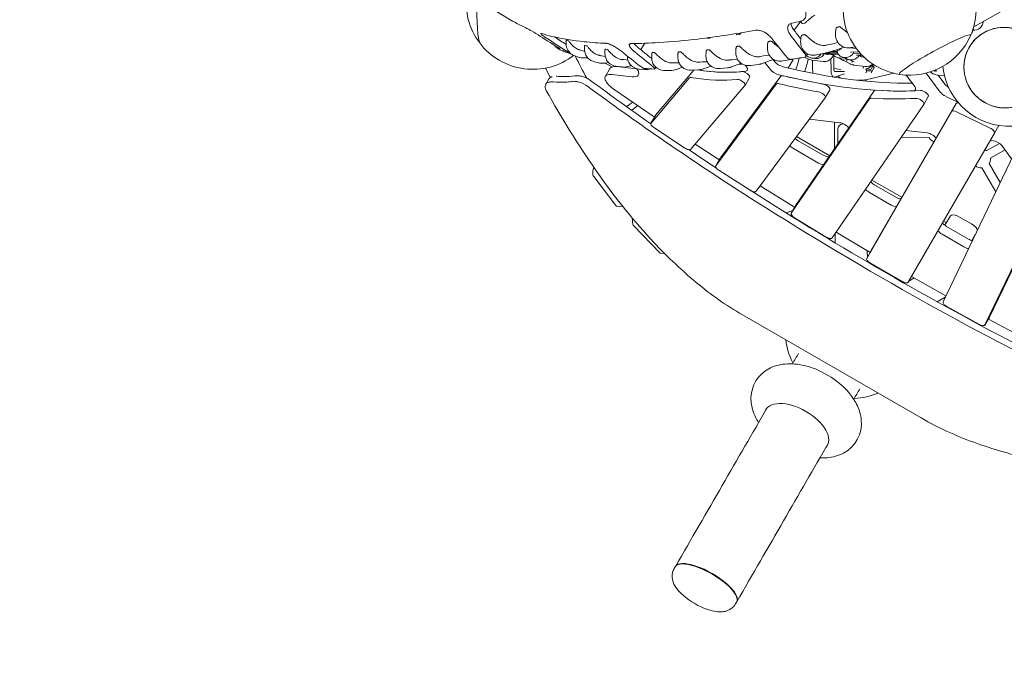
# Model space of a CAD drawing. Units: millimetres. Extents: x -11876 to 2654, y -5613 to 2737.
# Drawn here: x -2508 to -659, y -2247 to -1050 of the extents above; entities that cross this region are included whole.
import ezdxf

# ---------------------------------------------------------------- set-up
doc = ezdxf.new("R2010")
doc.units = ezdxf.units.MM
doc.header["$PDMODE"] = 1
doc.linetypes.add('STRICHPUNKT', pattern=[1, 0.5, -0.25, 0, -0.25])
doc.layers.get('0').update_dxf_attribs({"true_color": 0xe7f0ff})
doc.layers.add('BEM-SI-MIN', color=7, linetype='Continuous')
doc.layers.add('SICHER-MIN', color=7, linetype='STRICHPUNKT')
doc.styles.get("Standard").update_dxf_attribs({"font": 'arial.ttf'})
doc.dimstyles.new('Europa 1-100', dxfattribs={"dimscale": 50, "dimtxt": 3.5, "dimasz": 4, "dimexe": 2, "dimexo": 3, "dimgap": 2, "dimtad": 0, "dimlfac": 0.001, "dimzin": 0, "dimtxsty": 'Standard', "dimcen": 0, "dimadec": 0, "dimazin": 0, "dimtfac": 1, "dimtofl": 0, "dimtmove": 0, "dimatfit": 3, "dimfxl": 2, "dimfxlon": 1, "dimtolj": 1, "dimtzin": 0, "dimlwd": -1, "dimlwe": -1, "dimarcsym": 0})

# ---------------------------------------------------------------- blocks, each defined once
blk = doc.blocks.new('DRAUFSICHT')
at = {"lineweight": 0}
for p, q in [((453.5, 1282), (349.4, 1345)), ((1319.4, 1270.8), (1370, 1299.5)), ((995.1, 1281.7), (982.1, 1265.1)), ((1002.4, 1278.1), (998.1, 1277.2)), ((1060.1, 1261.7), (1060, 1256.8)), ((537.3, 1250.1), (532.6, 1252)), ((535.5, 1251.3), (536.2, 1250.9)), ((537.9, 1250.8), (537.4, 1250)), ((554.1, 1244.3), (554.2, 1238.7)), ((554.1, 1244.3), (554.2, 1238.7)), ((555.4, 1246.1), (557.6, 1245.3)), ((555.4, 1246.1), (557.6, 1245.3)), ((702.1, 1240.2), (694.1, 1228.3)), ((822.8, 1250), (819.1, 1249.7)), ((879.4, 1256.7), (875.5, 1256.1)), ((994.6, 1247.8), (994.5, 1242.8)), ((535.7, 1232.8), (535.7, 1232.8)), ((548.8, 1225.3), (543, 1227.9)), ((562.4, 1220.2), (562.7, 1220.9)), ((588.6, 1233.9), (588.7, 1228.3)), ((590, 1236.2), (592.5, 1235.6)), ((627, 1226.2), (627.1, 1220.6)), ((628.4, 1229), (631.1, 1228.6)), ((716.4, 1222.9), (719.6, 1222.8)), ((816.8, 1222.3), (816.7, 1216.9)), ((872.8, 1228.1), (872.7, 1222.8)), ((932.1, 1236.6), (932, 1231.4)), ((1040.5, 1221.7), (1024.4, 1218.4)), ((1065.4, 1219.2), (1034.3, 1220.4)), ((1065.2, 1219.4), (1036, 1220.8)), ((1058.1, 1226.9), (1042.1, 1222.1)), ((1063.1, 1222.5), (1042.1, 1222.1)), ((1064.6, 1223.8), (1051, 1224.8)), ((1058.3, 1226.9), (1076.2, 1232.6)), ((1076.5, 1232.5), (1076.1, 1232.6)), ((1099.2, 1230.2), (1086.1, 1231.5)), ((1104.1, 1224.1), (1088.2, 1223.3)), ((1090.4, 1232.2), (1096.7, 1233.7)), ((1107.2, 1220.7), (1093.4, 1221.7)), ((577.4, 1214.2), (570.7, 1216.4)), ((577.4, 1214.2), (570.7, 1216.4)), ((615.4, 1203.4), (607.5, 1205.2)), ((640.2, 1195.7), (627.6, 1203)), ((669.1, 1216.2), (669.1, 1215.6)), ((714.8, 1218.9), (714.8, 1213.3)), ((764, 1219.2), (764, 1213.7)), ((881.8, 1201.9), (864.8, 1195.6)), ((882.1, 1202), (883, 1202.3)), ((937.4, 1207.6), (920.7, 1201.8)), ((927.5, 1204.1), (937, 1191.3)), ((937.7, 1207.7), (943.6, 1209.9)), ((945.5, 1206.2), (943, 1209.7)), ((945.7, 1206), (943, 1209.7)), ((976.3, 1209.8), (961.1, 1207.1)), ((971, 1193.7), (979.6, 1208.7)), ((977.9, 1210.1), (977.9, 1210.1)), ((1001.7, 1214), (1009, 1210.5)), ((1004.4, 1215.1), (1007.4, 1220.2)), ((1007.1, 1219.7), (1007.9, 1220)), ((1015.9, 1208.7), (1036.9, 1206.2)), ((1016.8, 1208.6), (1016.9, 1192.5)), ((1024.1, 1218.3), (1024.1, 1218.3)), ((1042.5, 1220.1), (1056.1, 1218.5)), ((1051.5, 1190.3), (1051.3, 1211)), ((1056.7, 1217.6), (1056.9, 1192.4)), ((1074.4, 1208.1), (1067.6, 1212.5)), ((1074.7, 1210), (1078.2, 1210.8)), ((1075.3, 1207.6), (1087.3, 1201.4)), ((1078.1, 1210.8), (1088.4, 1208.3)), ((1081.4, 1210), (1081.3, 1207.1)), ((1088.4, 1208.3), (1094.9, 1205)), ((1091.2, 1206.9), (1091.1, 1204.5)), ((1109.8, 1217.9), (1099.3, 1218.1)), ((627.8, 1177.9), (636.4, 1192.8)), ((656.7, 1195.8), (647.7, 1197)), ((686.1, 1191.9), (648.6, 1196.3)), ((676.3, 1198.5), (675.4, 1198.1)), ((701.3, 1191.1), (691.3, 1191.7)), ((720.4, 1192.1), (722.4, 1195.5)), ((722, 1105), (794, 1189.7)), ((722.5, 1195.5), (722.4, 1195.5)), ((749.8, 1189.2), (738.6, 1189.3)), ((772.3, 1195.1), (763.1, 1191.5)), ((801.8, 1190.2), (789.5, 1189.6)), ((825.9, 1197.4), (812.2, 1192.2)), ((856.9, 1194), (843.6, 1192.7)), ((893.1, 1195.9), (890.9, 1198.8)), ((915.1, 1200.5), (900.8, 1198.6)), ((1056.9, 1192.5), (1070.1, 1190.8)), ((1058.3, 1187.5), (1069.3, 1187.3)), ((1059, 1187.2), (1076.6, 1186.9)), ((1095, 1199.2), (1115.9, 1196.7)), ((1112, 1193.4), (1114, 1196.9)), ((1169.5, 1183.8), (1116.8, 1171.5)), ((1118.9, 1188.1), (1116.9, 1191.6)), ((1118.9, 1188.1), (1117.2, 1185.1)), ((1128.9, 1188.1), (1118.9, 1188.1)), ((1132.6, 1194.5), (1127.5, 1185.7)), ((1128.9, 1200.4), (1132.6, 1194.4)), ((1230.3, 1184.1), (1256.7, 1148.5)), ((1237.5, 1186.2), (1242, 1183.5)), ((1246.4, 1189.5), (1246.2, 1187.2)), ((1247, 1189.7), (1250.1, 1187.8)), ((515.8, 1162.8), (521.8, 1173.2)), ((640, 1181.5), (677.5, 1177.1)), ((785.4, 1174.8), (713.5, 1090.2)), ((843.7, 1024.9), (957, 1178.1)), ((898.6, 1175.8), (890.1, 1160.9)), ((1057.1, 1176.6), (1056.5, 1176.6)), ((1057.4, 1176.5), (1057.4, 1176.6)), ((1076.6, 1182.9), (1058.2, 1176.7)), ((1100.6, 1170.6), (1115, 1171.2)), ((1117.5, 1168.8), (1117.5, 1171.6)), ((1208.6, 1158.8), (1192.6, 1180.4)), ((1251.3, 1180.5), (1264.6, 1178.9)), ((1265.3, 1163.4), (1252.7, 1180.4)), ((719.2, 1102), (642.7, 1154.7)), ((788.3, 1041.1), (889.9, 1160.7)), ((948.4, 1163.3), (835.1, 1010)), ((985.5, 935.7), (1132.6, 1150.7)), ((1049.4, 1152.5), (1040.8, 1137.7)), ((911.1, 962.1), (1040.7, 1137.5)), ((1124, 1135.9), (976.9, 920.9)), ((1234.2, 1140.2), (1225.6, 1125.4)), ((1267.1, 1140.4), (1289.7, 1129.4)), ((1053.9, 874.3), (1225.6, 1125.2)), ((1277.8, 1112.1), (1118.5, 836)), ((1286.4, 1127), (1127, 850.9)), ((1350.3, 1080.8), (1287.2, 1111.6)), ((721.8, 1104.7), (713.3, 1089.9)), ((720, 1101.5), (719.5, 1101.8)), ((1011.2, 1097.6), (1068.1, 1090.9)), ((1058.3, 1042.2), (1058, 1092.1)), ((718.5, 1081.9), (776.5, 1043.4)), ((1064, 1076.1), (1064.1, 1057.7)), ((1192.1, 1076.4), (1232.3, 1071.6)), ((1366.5, 1085.7), (1358.2, 1071.4)), ((1049.2, 1028.9), (987, 1064.8)), ((989.6, 1057.1), (1036.8, 1029.9)), ((1235.6, 1063.3), (1183.4, 1063.6)), ((1196.4, 791), (1358.2, 1071.4)), ((1408.7, 1060.6), (1261.9, 754.3)), ((1351.3, 1057.7), (1356.2, 1057.1)), ((841.1, 1021.6), (796.5, 1050.7)), ((1028.2, 1015), (981, 1042.3)), ((1343.1, 1038.1), (1367.8, 1052.1)), ((1351, 1024.2), (1378.3, 1039.7)), ((1372.1, 1048), (1390.7, 1023.1)), ((843.6, 1024.7), (835, 1009.8)), ((841.6, 1021.3), (841.3, 1021.5)), ((840.6, 1001.6), (899.5, 964.1)), ((1361, 961.1), (1334.6, 1006.1)), ((1369.4, 978.5), (1348.4, 1014.2)), ((1487, 1013.1), (1349.2, 725.7)), ((605.9, 989.7), (647.3, 935.3)), ((1184.6, 950.7), (1128.4, 983.2)), ((1340.6, 710.9), (1478.4, 998.2)), ((983, 932.3), (918.6, 972.3)), ((1132.1, 974.8), (1173.3, 951)), ((1164.7, 936.2), (1123.5, 960)), ((649, 934.2), (660.7, 933.5)), ((979.8, 925.9), (967.4, 921.3)), ((985.4, 935.6), (976.8, 920.7)), ((983.4, 932), (983.2, 932.1)), ((982.9, 912.3), (1042.7, 876)), ((1275.7, 915.6), (1265.5, 898.1)), ((1265.5, 898.1), (1275.7, 915.6)), ((1315.5, 900.6), (1293, 913.6)), ((680.9, 897.5), (730.2, 846.5)), ((994.9, 905), (994.9, 904.2)), ((1012.2, 893.6), (1012.2, 894.5)), ((1268.1, 902.5), (1262.6, 905.7)), ((1268.6, 896), (1309.8, 872.2)), ((1025, 886.7), (1024.5, 886.8)), ((1046.7, 872.6), (1047.4, 873.8)), ((1059.5, 864.9), (1059.4, 882.4)), ((1124.8, 847.2), (1061.1, 884.9)), ((1301.2, 857.4), (1260, 881.2)), ((1316.1, 869.6), (1322.4, 880.5)), ((1318.9, 873.2), (1318.3, 873.5)), ((1321.7, 879.1), (1321.5, 879)), ((1127, 850.9), (1118.5, 836)), ((731.6, 845.7), (738.8, 845.3)), ((1119.7, 838.2), (1119.6, 850.3)), ((1119.7, 829.2), (1119.7, 831.6)), ((1125, 827.3), (1185.6, 792.3)), ((1197.6, 793.2), (1208.1, 799.1)), ((1267.4, 765.8), (1202.9, 802.1)), ((1189.8, 788.7), (1191.9, 789.9)), ((1250.9, 754.4), (1266.1, 763.1)), ((1264, 747.2), (1264.7, 748.4)), ((1268.9, 745.4), (1330.2, 711.8)), ((885.4, 729.6), (1220.7, 536)), ((1349.1, 725.6), (1340.6, 710.7)), ((1347.2, 721.9), (1347.1, 722)), ((1414.3, 686.1), (1347.5, 721.8)), ((768.2, 261.4), (767, 261.2)), ((758.9, 256.3), (757.1, 253.1)), ((874.1, 189.8), (872.3, 186.6)), ((873.9, 200.4), (874.3, 199.3))]:
    blk.add_line(p, q, dxfattribs=at)
for points in [[(979.2, 1326.2, -0.144213), (999.4, 1308.8, -0.04866), (1002.5, 1302.5, -0.050777), (1004, 1297.2, -0.050291), (1004.2, 1293.3, -0.084033), (1003.3, 1288.6, -0.182836), (998.1, 1282.8, -0.068567), (994.7, 1281.6)], [(477.7, 1269.6, -0.028235), (456.3, 1280.4, -0.004209), (453.5, 1282)], [(977.6, 1277.9, 0.070886), (974.7, 1276.8, 0.21301), (970.4, 1271.5, 0.061), (970.1, 1269, 0.052485), (970.4, 1266.1, 0.043729), (971.3, 1262.9, 0.045394), (973.4, 1258.6, 0.025944), (975.3, 1255.8)], [(981.3, 1266, -0.036721), (978.7, 1270.1, -0.035819), (977.3, 1273.4, -0.037985), (976.5, 1276.2, -0.020801), (976.2, 1277.5)], [(994.7, 1281.6), (994.7, 1281.6, -0.00185), (977.6, 1277.9)], [(997.2, 1277.5, -0.069326), (996.5, 1278.3, -0.041647), (996.1, 1279.1, -0.046654), (995.7, 1280.3, -0.042109), (995.4, 1281.8)], [(1020.9, 1292.8, 0.033964), (1015.4, 1289.3, 0.023353), (1010.2, 1285.1, 0.005843), (1008.1, 1283.1, 0.000941), (1005.9, 1281.1, -0.009674), (1003.9, 1279.2, -0.013957), (1002.8, 1278.3)], [(505.8, 1253.2, 0.009889), (488.9, 1263.5, 0.005102), (483.4, 1266.6, 0.00506), (480.6, 1268.1, 0.008837), (478.5, 1269.2, 0.005968), (477.7, 1269.6)], [(508, 1258.4, 0.027128), (507.4, 1258.6, 0.037048), (507, 1258.7, 0.047702), (506.8, 1258.6, 0.083309), (506.7, 1258.6, 0.285555), (506.6, 1258.4, 0.082597), (506.6, 1258.3, 0.047106), (506.7, 1258.2, 0.041422), (506.9, 1257.9, 0.016383), (507.1, 1257.7, 0.020773), (507.6, 1257.1, 0.012763), (508.3, 1256.5, 0.008644), (509.2, 1255.7, 0.009078), (510.9, 1254.4, 0.009206), (514.4, 1251.9, 0.007493), (519.6, 1248.3)], [(629.1, 1240.1, -0.015432), (588, 1243.1, -0.033274), (527.3, 1253.2, -0.014315), (508, 1258.4)], [(910.2, 1264.6, -0.015329), (801.6, 1248.2, -0.013483), (728.1, 1241.5, -0.01181), (676, 1239.5)], [(874.6, 1256.5, -0.044667), (874.2, 1257.1, -0.0431), (873.8, 1257.9, -0.013918), (873.7, 1258.3)], [(883.2, 1259.9, -0.00157), (882.3, 1259.1, -0.00694), (881.1, 1257.9, -0.006937), (880.5, 1257.4, -0.009821), (879.9, 1256.9)], [(940.9, 1248.7, 0.047982), (935, 1254.9, 0.074942), (923.4, 1262.3, 0.051852), (917, 1264.3, 0.054221), (912.5, 1264.8, 0.039256), (910.2, 1264.6)], [(1062.3, 1269.8, 0.032019), (1061.8, 1268.9, 0.028931), (1061.2, 1267.7, 0.037879), (1060.6, 1265.4, 0.046462), (1060.1, 1261.7)], [(1067.5, 1271.3, 0.01187), (1065.8, 1271, 0.012145), (1064.6, 1270.7, 0.011152), (1063.7, 1270.5, 0.019199), (1062.8, 1270.2)], [(1082.9, 1259.6, -0.010681), (1078, 1263.5, -0.003094), (1075.2, 1265.8, 0.003833), (1072.5, 1268.1, 0.009902), (1070.8, 1269.5, 0.015813), (1069.5, 1270.4, 0.031379), (1068.1, 1271.2)], [(537.3, 1248.8), (537.3, 1248.8, -0.010832), (535.7, 1250.7)], [(554.2, 1245.3, 0.029205), (554.1, 1244.9, 0.01846), (554.1, 1244.6, 0.01518), (554.1, 1244.3)], [(554.2, 1245.3, 0.029205), (554.1, 1244.9, 0.01846), (554.1, 1244.6, 0.01518), (554.1, 1244.3)], [(573.7, 1230.1, -0.056726), (566.2, 1235.8, -0.030922), (561.5, 1240.8, -0.005292), (560.3, 1242.3, 0.000639), (558.8, 1244.2, 0.008069), (558.1, 1245)], [(573.7, 1230.1, -0.056726), (566.2, 1235.8, -0.030922), (561.5, 1240.8, -0.005292), (560.3, 1242.3, 0.000639), (558.8, 1244.2, 0.008069), (558.1, 1245)], [(657.8, 1225.2, 0.044806), (642.8, 1235.1, 0.018801), (637.8, 1237.5, 0.019731), (634.3, 1238.9, 0.018767), (632.1, 1239.6, 0.026133), (630.2, 1240, 0.026067), (629.1, 1240.1)], [(676, 1239.5, 0.038976), (674.9, 1239.4, 0.038149), (674.2, 1239.2, 0.048426), (673.6, 1239, 0.103274), (673, 1238.4, 0.107634), (672.6, 1237.6, 0.052645), (672.5, 1237, 0.043021), (672.6, 1236.4, 0.034664), (672.8, 1235.7, 0.034836), (673.2, 1234.7, 0.032163), (674, 1233.2, 0.030938), (675.7, 1230.9, 0.028584), (679, 1227.4, 0.019694), (682.8, 1224)], [(688.2, 1233.1, -0.018936), (684.4, 1236.4, -0.017425), (682.1, 1238.8, -0.007023), (681.5, 1239.6)], [(818.2, 1250.1), (818.2, 1250.1, -0.012318), (818.1, 1250.2)], [(824.3, 1251, -0.014976), (823.4, 1250.3, -0.001272), (823.3, 1250.2)], [(933.7, 1243.1, 0.029882), (933.3, 1242.3, 0.032447), (932.9, 1241.2, 0.035505), (932.4, 1239.4, 0.040125), (932.1, 1236.6)], [(938.6, 1244.2, 0.00892), (937, 1244, 0.009573), (935.9, 1243.9, 0.009181), (935.2, 1243.7, 0.011996), (934.5, 1243.5, 0.004679), (934.3, 1243.5)], [(954.5, 1231.5, -0.01475), (950.4, 1234.8, -0.009917), (946.4, 1238.1, 0.008291), (941.9, 1242.1, 0.012995), (940.6, 1243.2, 0.028739), (939.2, 1244.1)], [(994.5, 1242.8, 0.058123), (995.1, 1236.6, 0.066929), (997.1, 1230.9)], [(996.5, 1255.1, 0.03148), (996, 1254.3, 0.028499), (995.6, 1253.2, 0.037408), (995, 1251.2, 0.045121), (994.6, 1247.8)], [(1001.5, 1256.4, 0.010473), (999.9, 1256.2, 0.010964), (998.7, 1255.9, 0.010279), (997.9, 1255.8, 0.018232), (997, 1255.5)], [(1019.8, 1242.3, -0.015323), (1015, 1245.9, -0.008746), (1011.6, 1248.7, -0.00434), (1006.3, 1253.3, 0.007665), (1004.7, 1254.5, 0.011226), (1003.7, 1255.3, 0.032812), (1002.1, 1256.3)], [(1043, 1236.5, -0.054391), (1038.1, 1236, -0.047404), (1033, 1236.6, -0.052656), (1026.2, 1238.7, -0.047769), (1019.8, 1242.3)], [(1064.6, 1241.4), (1064.6, 1241.4, -0.002894), (1038.7, 1236)], [(1060, 1256.8, 0.054496), (1060.5, 1250.9, 0.062581), (1062.3, 1245.5)], [(1062.3, 1245.4), (1062.3, 1245.4, -0.001446), (1062.3, 1245.5)], [(1076.6, 1232.5, -0.101929), (1069.2, 1236.4, -0.069364), (1064.7, 1241.3, -0.040742), (1062.3, 1245.4)], [(533.1, 1235.8), (533.1, 1235.8, 0.042212), (535.7, 1232.8)], [(543, 1227.9), (543, 1227.9, -0.087392), (535.7, 1232.8)], [(550.1, 1225.4, -0.007616), (549.9, 1225.5, -0.006883), (549.6, 1225.7, -0.004967), (549, 1226, -0.002633), (548.5, 1226.3, -0.002602), (547.7, 1226.7)], [(548.8, 1225.3), (548.8, 1225.3, 0.050316), (554.7, 1223.3)], [(562.1, 1220.3), (562.1, 1220.3, -0.012445), (550.1, 1225.4)], [(554.2, 1238.7, 0.107938), (556.5, 1228.7, 0.085245), (561, 1222.4)], [(554.2, 1238.7, 0.107938), (556.5, 1228.7, 0.085245), (561, 1222.4)], [(559.2, 1222.6, -0.005256), (560.5, 1221.7, -0.008091), (561.4, 1221, -0.010062), (561.9, 1220.7, -0.013713), (562.2, 1220.5, -0.01899), (562.3, 1220.4, -0.042282), (562.4, 1220.3, -0.050481), (562.4, 1220.3, -0.111048), (562.4, 1220.2, -0.316904), (562.4, 1220.2, -0.091499), (562.3, 1220.2, -0.042313), (562.3, 1220.2, -0.033042), (562.2, 1220.2, -0.020064), (562.1, 1220.3)], [(561, 1222.4), (561, 1222.4, -0.000335), (561, 1222.4)], [(570.7, 1216.4), (570.7, 1216.4, -0.11475), (561, 1222.4)], [(561, 1222.4), (561, 1222.4, -0.000335), (561, 1222.4)], [(570.7, 1216.4), (570.7, 1216.4, -0.11475), (561, 1222.4)], [(579.9, 1227.3), (579.9, 1227.3, -0.050412), (573.7, 1230.1)], [(579.9, 1227.3), (579.9, 1227.3, -0.050412), (573.7, 1230.1)], [(589, 1224.9), (589, 1224.9, -0.010288), (574.6, 1229.6)], [(588.8, 1235.5, 0.030694), (588.7, 1235.1, 0.031194), (588.7, 1234.4, 0.018504), (588.6, 1233.9)], [(588.7, 1228.3, 0.09085), (590.4, 1219.7, 0.095808), (595, 1212.4)], [(608.9, 1220.5, -0.053368), (601.3, 1226.2, -0.026283), (597, 1230.7, -0.005943), (595.3, 1232.6, 0.003259), (593.7, 1234.5, 0.010481), (593, 1235.3)], [(618.4, 1216.8), (618.4, 1216.8, -0.076549), (608.9, 1220.5)], [(627.3, 1228.4, 0.030226), (627.2, 1227.9, 0.028433), (627.1, 1227.3, 0.029865), (627, 1226.4, 0.005794), (627, 1226.2)], [(627.1, 1220.6, 0.080842), (628.4, 1212.7, 0.09901), (632.8, 1205.1)], [(647.9, 1213.7, -0.049909), (640.3, 1219.4, -0.019645), (636.8, 1222.8, -0.007121), (635, 1224.7, 0.003175), (632.9, 1227.1, 0.008511), (632.1, 1228, 0.0063), (631.7, 1228.4)], [(715.5, 1222.3, 0.029006), (715.3, 1221.8, 0.030123), (715.1, 1221.1, 0.031317), (714.9, 1220, 0.024806), (714.8, 1218.9)], [(736.9, 1208.2, -0.042694), (729.2, 1213.9, -0.012023), (726.6, 1216.3, -0.006307), (724.7, 1218.2, -0.0012), (722.8, 1220.1, 0.007064), (721.5, 1221.4, 0.019265), (720.2, 1222.6)], [(764.9, 1223.4, 0.031455), (764.6, 1222.8, 0.032035), (764.4, 1221.9, 0.030331), (764.1, 1220.7, 0.029177), (764, 1219.2)], [(769.2, 1224.1, 0.002183), (768.1, 1224, 0.002974), (767.1, 1224, 0.007428), (766, 1223.9, 0.004259), (765.7, 1223.9)], [(786.7, 1209.5, -0.038925), (779.1, 1215.2, -0.01064), (776.4, 1217.6, -0.00505), (774.4, 1219.5, 0.001406), (772.1, 1221.9, 0.011184), (770.7, 1223.1, 0.018191), (769.8, 1223.9)], [(817.8, 1227.2, 0.033499), (817.5, 1226.5, 0.03353), (817.2, 1225.5, 0.031561), (816.9, 1224.1, 0.030717), (816.8, 1222.3)], [(822.3, 1228, 0.006479), (820.6, 1227.9, 0.008129), (819.4, 1227.8, 0.007297), (818.9, 1227.7, 0.006888), (818.5, 1227.7)], [(840.1, 1213.6, -0.035056), (832.4, 1219.4, -0.00939), (829.7, 1221.7, -0.004602), (826.7, 1224.6, 0.007215), (824.8, 1226.3, 0.010616), (823.9, 1227.1, 0.020049), (822.9, 1227.9)], [(872.7, 1222.8, 0.056916), (873.3, 1216.8, 0.084298), (876.1, 1209.8)], [(874.1, 1233.8, 0.035179), (873.7, 1233, 0.030136), (873.4, 1232, 0.033568), (873, 1230.4, 0.035439), (872.8, 1228.1)], [(878.8, 1234.8, 0.007167), (877.3, 1234.6, 0.0079), (876.2, 1234.5, 0.007769), (875.5, 1234.4, 0.010474), (874.9, 1234.3, 0.004172), (874.8, 1234.2)], [(896.7, 1220.5, -0.029006), (889.6, 1225.8, -0.009775), (886.4, 1228.6, -0.002628), (883.3, 1231.4, 0.009101), (881.4, 1233.1, 0.028466), (879.7, 1234.5, 0.006459), (879.4, 1234.6)], [(918, 1215, -0.057554), (912.1, 1214.9, -0.061289), (904.6, 1216.6, -0.060061), (896.7, 1220.5)], [(932, 1231.4, 0.057799), (932.6, 1225.3, 0.075317), (935, 1218.9)], [(997.1, 1230.8), (997.1, 1230.8, -0.001361), (997.1, 1230.9)], [(1012.1, 1218.5, -0.108866), (1004, 1222.4, -0.070123), (999.3, 1227.3, -0.03692), (997.1, 1230.8)], [(1042, 1222), (1042, 1222, -0.012167), (1040.5, 1221.7)], [(1042.1, 1222.1), (1042.1, 1222.1, -0.009689), (1042, 1222)], [(1088.6, 1231.8, -0.100529), (1077.7, 1232.2, -0.010879), (1076.6, 1232.5)], [(1088.6, 1231.8), (1088.6, 1231.8, 0.0151), (1090.4, 1232.2)], [(1088.6, 1231.8), (1088.6, 1231.8, -0.000323), (1088.6, 1231.8)], [(1090.4, 1232.2), (1090.4, 1232.2, 0.00209), (1090.4, 1232.2)], [(592.8, 1174.6), (592.8, 1174.6, -0.00669), (571.1, 1216.3)], [(577.4, 1214.2), (577.4, 1214.2, 0.080551), (587.1, 1212.6)], [(577.4, 1214.2), (577.4, 1214.2, 0.080551), (587.1, 1212.6)], [(587.1, 1212.6), (587.1, 1212.6, 0.043551), (594.3, 1213.2)], [(587.1, 1212.6), (587.1, 1212.6, 0.043551), (594.3, 1213.2)], [(595, 1212.4), (595, 1212.4, -0.00046), (595, 1212.4)], [(607.5, 1205.2), (607.5, 1205.2, -0.148947), (595, 1212.4)], [(627.7, 1215.3), (627.7, 1215.3, -0.008141), (613, 1218.5)], [(615.4, 1203.4), (615.4, 1203.4, 0.053469), (621.8, 1202.7)], [(621.8, 1202.7), (621.8, 1202.7, 0.072826), (633.6, 1204.3)], [(632.8, 1205.1), (632.8, 1205.1, -0.000584), (632.8, 1205.1)], [(647.7, 1197, -0.174365), (633.2, 1204.7, -0.005174), (632.8, 1205.1)], [(660.2, 1209.3), (660.2, 1209.3, -0.099203), (647.9, 1213.7)], [(670.1, 1208.5), (670.1, 1208.5, -0.006654), (654.8, 1210.5)], [(669.1, 1215.6, 0.071237), (670.1, 1208.5, 0.101313), (674.3, 1200.5)], [(714.8, 1213.3, 0.067508), (715.7, 1206.5, 0.097487), (719.5, 1198.7)], [(753.7, 1203.2, -0.071223), (745.1, 1204.5, -0.064919), (736.9, 1208.2)], [(765.9, 1203.7), (765.9, 1203.7, -0.004822), (748.5, 1203.7)], [(764, 1213.7, 0.063874), (764.8, 1207.2, 0.093338), (768.2, 1199.6)], [(805.3, 1204.4, -0.06628), (797.6, 1205.1, -0.085466), (786.7, 1209.5)], [(819.1, 1205.6), (819.1, 1205.6, -0.004251), (800.3, 1204.6)], [(816.7, 1216.9, 0.060345), (817.3, 1210.6, 0.088923), (820.5, 1203.3)], [(820.5, 1203.3), (820.5, 1203.3, -0.00106), (820.5, 1203.3)], [(837.2, 1192.8, -0.146964), (825.4, 1197.8, -0.074114), (820.5, 1203.3)], [(860.1, 1208.4, -0.063034), (853.1, 1208.6, -0.074706), (843.6, 1211.6, -0.028002), (840.1, 1213.6)], [(875.7, 1210.4), (875.7, 1210.4, -0.00378), (855.2, 1208.3)], [(876.1, 1209.8), (876.1, 1209.8, -0.001169), (876.1, 1209.8)], [(892.3, 1198.6, -0.128207), (882.2, 1202.9, -0.06985), (877.4, 1207.7, -0.022308), (876.1, 1209.8)], [(935.6, 1217.9), (935.6, 1217.9, -0.003432), (913.3, 1214.8)], [(920.7, 1201.8), (920.7, 1201.8, -0.009143), (920.6, 1201.7)], [(935, 1218.9), (935, 1218.9, -0.001269), (935, 1218.9)], [(950.7, 1207.2, -0.115235), (941.8, 1211.1, -0.070663), (937, 1215.9, -0.032829), (935, 1218.9)], [(961.1, 1207.1, -0.086978), (951, 1207.1, -0.00295), (950.7, 1207.2)], [(976.2, 1209.9, -0.057734), (975.4, 1209.9, -0.045309), (974.3, 1210.1, -0.040345), (973.1, 1210.5, -0.046062), (971.3, 1211.5, -0.057169), (969.2, 1213.3, -0.013664), (968.9, 1213.7)], [(1003, 1214.2), (1003, 1214.2, -0.003234), (976.2, 1209.9)], [(976.3, 1209.8), (976.3, 1209.8, 0.01177), (977.9, 1210.1)], [(979, 1210.4), (979, 1210.4, -0.008415), (977.9, 1210.1)], [(1003.3, 1219.2, -0.041504), (1004, 1218.1, -0.041637), (1004.4, 1217.2, -0.045379), (1004.6, 1216.5, -0.056212), (1004.6, 1215.9, -0.088282), (1004.4, 1215.2, -0.15193), (1003.8, 1214.5, -0.060124), (1003.3, 1214.3, -0.035651), (1003, 1214.2)], [(1009, 1210.5), (1009, 1210.5, 0.011749), (1009.3, 1210.4)], [(1009.3, 1210.4), (1009.3, 1210.4, 0.018181), (1010.9, 1209.8)], [(1011, 1209.8), (1011, 1209.8, -0.001397), (1010.9, 1209.8)], [(1011, 1209.8, 0.047291), (1015.6, 1208.7, 0.002957), (1015.9, 1208.7)], [(1024.1, 1218.3, -0.085671), (1014.4, 1218, -0.020956), (1012.1, 1218.5)], [(1024.1, 1218.3), (1024.1, 1218.3, 0.002463), (1024.4, 1218.4)], [(1043.5, 1206.5), (1043.5, 1206.5, -0.086091), (1036.9, 1206.2)], [(1042.3, 1220.1), (1042.3, 1220.1, 0.014644), (1043, 1219.8)], [(1043, 1219.8), (1043, 1219.8, -0.002139), (1043, 1219.8)], [(1043, 1219.8, 0.031697), (1044.4, 1219.4, 0.026773), (1045.4, 1219.2)], [(1056, 1218.5, -0.037947), (1054.3, 1214.9, -0.052239), (1051.8, 1211.4, -0.143385), (1044.1, 1206.6, -0.010951), (1043.5, 1206.5)], [(524.3, 1175.9), (524.3, 1175.9, -0.002635), (515.4, 1193.5)], [(656.7, 1195.8), (656.7, 1195.8, 0.029953), (660.3, 1195.5)], [(660.3, 1195.5), (660.3, 1195.5, 0.082493), (673.4, 1197.4)], [(675.3, 1198.1), (675.3, 1198.1, -0.012503), (673.4, 1197.4)], [(673.4, 1197.4), (673.4, 1197.4, 0.000965), (673.4, 1197.4)], [(674.3, 1200.5), (674.3, 1200.5, -0.000707), (674.3, 1200.5)], [(691.3, 1191.7, -0.183134), (676, 1198.7, -0.023494), (674.3, 1200.5)], [(675.4, 1198.1), (675.4, 1198.1, -0.008176), (675.3, 1198.1)], [(701.1, 1192.8, -0.025436), (700.8, 1192.8, -0.018538), (700.5, 1192.9, -0.021117), (700, 1193, -0.016089), (699.4, 1193.3, -0.020252), (698.3, 1193.8, -0.047827), (694.2, 1196.4)], [(719.7, 1191.8), (719.7, 1191.8, -0.005872), (701.1, 1192.8)], [(701.3, 1191.1), (701.3, 1191.1, 0.009225), (702.4, 1191)], [(702.4, 1191), (702.4, 1191, 0.06694), (713.2, 1192.1)], [(718, 1195.4, -0.019689), (719, 1194.5, -0.027029), (719.8, 1193.7, -0.028774), (720.2, 1193.1, -0.030324), (720.3, 1192.8, -0.035531), (720.4, 1192.6, -0.034528), (720.5, 1192.4, -0.044733), (720.5, 1192.3, -0.057602), (720.5, 1192.2, -0.199683), (720.3, 1191.9, -0.058409), (720.2, 1191.9, -0.045307), (720, 1191.8, -0.033753), (719.9, 1191.8, -0.017548), (719.7, 1191.8)], [(719.5, 1198.7), (719.5, 1198.7, -0.000827), (719.5, 1198.7)], [(737.2, 1189.3, -0.176154), (722.5, 1195.4, -0.043338), (719.5, 1198.7)], [(738.6, 1189.3), (738.6, 1189.3, -0.011058), (737.2, 1189.3)], [(749.8, 1189.2), (749.8, 1189.2, 0.073382), (761.2, 1190.8)], [(763, 1191.4), (763, 1191.4, -0.012968), (761.2, 1190.8)], [(761.2, 1190.8), (761.2, 1190.8, 0.00078), (761.2, 1190.8)], [(763.1, 1191.5), (763.1, 1191.5, -0.008496), (763, 1191.4)], [(768.2, 1199.6), (768.2, 1199.6, -0.000945), (768.2, 1199.6)], [(785.5, 1189.7, -0.158414), (772.5, 1195, -0.062119), (768.2, 1199.6)], [(789.5, 1189.6), (789.5, 1189.6, -0.031596), (785.5, 1189.7)], [(801.8, 1190.2), (801.8, 1190.2, 0.056413), (810.3, 1191.6)], [(812.2, 1192.2), (812.2, 1192.2, -0.013244), (810.3, 1191.6)], [(810.3, 1191.6), (810.3, 1191.6, 0.000664), (810.3, 1191.6)], [(812.2, 1192.2), (812.2, 1192.2, -0.008689), (812.2, 1192.2)], [(843.6, 1192.7), (843.6, 1192.7, -0.051183), (837.2, 1192.8)], [(856.9, 1194), (856.9, 1194, 0.040892), (862.9, 1195.1)], [(864.8, 1195.6), (864.8, 1195.6, -0.013549), (862.9, 1195.1)], [(862.9, 1195.1), (862.9, 1195.1, 0.000531), (862.9, 1195.1)], [(864.8, 1195.6), (864.8, 1195.6, -0.008905), (864.8, 1195.6)], [(900.8, 1198.6), (900.8, 1198.6, -0.070618), (892.3, 1198.6)], [(915.1, 1200.5), (915.1, 1200.5, 0.026059), (918.8, 1201.2)], [(920.6, 1201.7), (920.6, 1201.7, -0.013881), (918.8, 1201.2)], [(918.8, 1201.2), (918.8, 1201.2, 0.000372), (918.8, 1201.2)], [(1087.3, 1201.4), (1087.3, 1201.4, 0.011612), (1087.6, 1201.3)], [(1087.6, 1201.3), (1087.6, 1201.3, 0.018019), (1089.2, 1200.6)], [(1089.2, 1200.6), (1089.2, 1200.6, -0.001616), (1089.2, 1200.6)], [(1089.2, 1200.6, 0.048185), (1093.9, 1199.4, 0.010347), (1095, 1199.2)], [(1121.6, 1196.9), (1121.6, 1196.9, -0.075459), (1115.9, 1196.7)], [(1125.6, 1195.9, -0.061519), (1121.5, 1193.3, -0.043767), (1117.6, 1191.8, -0.013804), (1116, 1191.4)], [(1116, 1191.4), (1116, 1191.4, -0.002082), (1116, 1191.4)], [(1129.8, 1201.2, -0.083672), (1125.4, 1198.1, -0.065496), (1121.6, 1196.9)], [(1128.1, 1198.7, -0.057298), (1125.9, 1196.2, -0.007221), (1125.6, 1195.9)], [(1242, 1183.5), (1242, 1183.5, 0.011283), (1242.2, 1183.4)], [(1242.2, 1183.4), (1242.2, 1183.4, 0.017598), (1243.8, 1182.6)], [(516.9, 1151.4, -0.038144), (515.6, 1154.2, -0.038426), (515, 1156.5, -0.045526), (514.7, 1158.5, -0.074505), (515.1, 1161.1, -0.147717), (517.5, 1164.9, -0.059269), (519.5, 1166.2, -0.042415), (521.5, 1167, -0.035932), (523.9, 1167.6, -0.035603), (527.1, 1167.9, -0.03051), (530.6, 1167.7)], [(528, 1177.6, 0.034502), (526.2, 1176.9, 0.045759), (524.4, 1175.9, 0.071737), (522.5, 1174.2, 0.040794), (521.8, 1173.2)], [(530.6, 1167.7, 0.039165), (552.8, 1167.2, 0.02566), (564.4, 1168.4)], [(536.6, 1178.2), (536.6, 1178.2, 0.009754), (535.4, 1178.3)], [(570.5, 1179, -0.04224), (550.4, 1177.5, -0.02324), (536.6, 1178.2)], [(564.4, 1168.4, -0.040179), (568.2, 1168.7, -0.034041), (572.5, 1168.4, -0.03727), (578.4, 1167.2, -0.087959), (594.6, 1159.1)], [(600.7, 1169.7, 0.077011), (586.6, 1177.2, 0.042658), (579.5, 1178.9, 0.033046), (575.1, 1179.3, 0.038035), (571.2, 1179.1, 0.008366), (570.5, 1179)], [(713, 1089), (713, 1089, -0.006882), (600.7, 1169.7)], [(1064.5, 1178.9, 0.041801), (1065.1, 1177.8, 0.046471), (1065.8, 1177.1, 0.055375), (1066.5, 1176.6, 0.005921), (1066.6, 1176.5)], [(1071, 1174.4), (1071, 1174.4, -0.026655), (1066.6, 1176.5)], [(1243.8, 1182.6), (1243.8, 1182.6, -0.002069), (1243.8, 1182.6)], [(1243.8, 1182.6, 0.074171), (1251.1, 1180.5, 0.002174), (1251.3, 1180.5)], [(885.4, 729.6, -0.042241), (798.5, 790.6, -0.033975), (713.2, 872, -0.033823), (609.6, 1002, -0.026228), (516.9, 1151.4)], [(594.6, 1159.1, 0.015813), (870.5, 968.6, 0.0284), (1510.1, 604.9, 0.011694), (1738.2, 498.8)], [(1064.1, 1078.1), (1064.1, 1078.1, 0.028753), (1064, 1076.1)], [(1068.4, 1086.6, 0.073207), (1067.1, 1085.6, 0.040204), (1066.3, 1084.7, 0.037263), (1065.6, 1083.4, 0.0317), (1064.9, 1081.9, 0.04886), (1064.2, 1078.8, 0.010169), (1064.1, 1078.1)], [(1069.9, 1087.4, 0.038345), (1069.9, 1087.4, 0.016296), (1069.8, 1087.4)], [(1075.1, 1088.7), (1075.1, 1088.7, 0.011916), (1069.9, 1087.4)], [(1064.1, 1057.7, 0.044043), (1064.4, 1054.9, 0.038686), (1064.8, 1053.1, 0.024483), (1065.2, 1052.2)], [(836.3, 1005.3), (836.3, 1005.3, -0.00273), (784, 1040.3)], [(1415.6, 666.1), (1415.6, 666.1, -0.022943), (901.1, 963.2)], [(915.5, 527.5, -0.062142), (905.1, 548.7, -0.086133), (901.2, 574.2, -0.271433), (934.5, 628.4, -0.1032), (965.3, 637.4, -0.079893), (1001.4, 634.5, -0.063741), (1038.3, 620.5, -0.101742), (1086.8, 581.5, -0.059808), (1101, 559.1, -0.089203), (1108.3, 531.7, -0.303545), (1074.8, 470, -0.102606), (1044, 461.2, -0.033547), (1030.7, 461)], [(1770.3, 427.8, -0.025721), (1594.5, 433.4, -0.029398), (1447.5, 454.4, -0.032396), (1332.2, 485.8, -0.040395), (1233.3, 528.9, -0.006371), (1220.7, 536)], [(872.3, 186.6, -0.17296), (857.2, 174, -0.068025), (847.9, 171.8, -0.060349), (836.1, 172.1, -0.047712), (820.4, 175.8, -0.09556), (773.7, 202.8, -0.052778), (761.1, 216.3, -0.107213), (753.9, 232.3, -0.146609), (755.3, 249.5, -0.035554), (757.1, 253.1)]]:
    blk.add_lwpolyline(points, format="xyb", dxfattribs=at)
for centre, radius, start, end in [((1199.2, 1305.2), 125, 336.332, 75.3625), ((491.5, 1316.2), 125, 171.8964, 217.0744), ((1199.2, 1305.2), 125, 159.8198, 261.4095), ((997.9, 1278.2), 1, 229.1876, 281.7231), ((1002.2, 1279.1), 1, 281.7231, 307.7396), ((1319.5, 1282), 17.5, 265.9781, 355.9434), ((1063.1, 1269.3), 1, 111.2352, 145.3067), ((1067.6, 1270.3), 1, 63.9961, 98.5823), ((1301.6, 1269.9), 17.5, 322.3903, 359.5175), ((491.5, 1316.2), 125, 217.0744, 307.8078), ((555.1, 1245.1), 1, 71.3699, 166.8534), ((555.1, 1245.1), 1, 71.3699, 166.8534), ((557.3, 1244.4), 1, 40.7082, 71.3699), ((557.3, 1244.4), 1, 40.7082, 71.3699), ((819, 1250.6), 1, 215.0066, 275.4938), ((822.7, 1251), 1, 275.4938, 308.2439), ((875.4, 1257.1), 1, 219.6711, 277.8302), ((879.3, 1257.7), 1, 277.8302, 308.0631), ((934.6, 1242.5), 1, 106.6269, 147.1848), ((938.7, 1243.2), 1, 59.9177, 96.2144), ((997.3, 1254.5), 1, 109.1061, 146.1712), ((1001.6, 1255.4), 1, 61.9908, 97.4552), ((1199.2, 1305.2), 125, 261.4095, 336.332), ((589.8, 1235.2), 1, 77.1557, 162.4843), ((592.2, 1234.6), 1, 43.3479, 77.1557), ((628.3, 1228), 1, 82.0533, 158.892), ((631, 1227.6), 1, 45.9287, 82.0533), ((716.4, 1221.9), 1, 89.7771, 153.5048), ((719.6, 1221.8), 1, 50.8791, 89.7613), ((765.8, 1222.9), 1, 95.5556, 151.4891), ((769.2, 1223.1), 1, 53.2522, 91.645), ((818.7, 1226.7), 1, 100.0608, 149.8015), ((822.4, 1227), 1, 55.5515, 93.3286), ((875, 1233.2), 1, 103.6796, 148.3837), ((878.9, 1233.8), 1, 57.7687, 94.8447), ((1058.1, 1242.4), 17.5, 254.9751, 319.6124), ((1055.3, 1236.5), 10, 286.7319, 287.4889), ((1078.5, 1230.8), 17.5, 203.0376, 335.7446), ((878.4, 1211.3), 10, 290.1566, 291.7886), ((934.1, 1217), 10, 289.1767, 290.5786), ((1018.2, 1229.6), 17.5, 224.4098, 327.1856), ((1023.6, 1228.8), 17.5, 252.8642, 330.577), ((1069.3, 1229.9), 17.5, 216.1002, 290.7146), ((1079.8, 1216.5), 10, 237.2973, 242.6414), ((1089.4, 1226.3), 17.5, 227.8455, 331.8176), ((1115.1, 1231), 17.5, 232.1048, 267.508), ((1385.9, 1209.2), 125, 185.6988, 0), ((1114.5, 1181.2), 10, 272.6826, 283.1764), ((1251.2, 1071.2), 17.5, 206.3989, 248.6481), ((1333.7, 1023.5), 17.5, 56.8216, 68.648), ((1333.7, 1023.5), 17.5, 327.1556, 0), ((1333.7, 1023.5), 17.5, 0, 2.4158), ((1333.7, 1023.5), 17.5, 231.352, 273.601), ((1090.6, 697.8), 125, 186.9239, 207.8593), ((1090.6, 697.8), 125, 272.1407, 293.0761)]:
    blk.add_arc(centre, radius, start, end, dxfattribs=at)
for centre, major_axis, ratio, start_param, end_param in [((393.1, 1316.9), (0.5, 76.5), 0.086824, 1.497016, 3.028729), ((393.1, 1316.9), (-0.5, -76.5), 0.086824, -1.644576, -0.112863), ((3292.3, 2042.2), (2668, -1212.5), 0.714899, -2.22476, -2.216441), ((1246.8, 1219), (67, 36.9), 0.085505, -0.111129, 2.335184), ((1246.8, 1219), (-67, -36.9), 0.085505, 3.030464, 5.476777), ((1377.3, 1194.4), (66.3, -38.3), 0.984808, -1.047197530893261, 5.235987776286326), ((1377.3, 1194.4), (-66.3, 38.3), 0.984808, 2.094395, 8.37758), ((2053, 2791), (3646.9, -1929.3), 0.511181, -1.728628, -1.717921), ((2149.5, 2732.7), (-3646.9, 1929.3), 0.511181, 1.388834, 1.400412), ((2149.5, 2732.7), (3629.7, -1920.2), 0.511181, -1.751264, -1.744848), ((535.7, 1251.1), (-1.71, 1.03), 0.049082, 2.839225, 4.410021), ((3217.8, 2087.3), (2680.6, -1218.2), 0.714899, -2.197109, -2.180474), ((3292.3, 2042.2), (-2680.6, 1218.2), 0.714899, 0.91992, 0.937142), ((2759.4, 2364.2), (3476.5, -1816.9), 0.537578, -1.918046, -1.905719), ((2852, 2308.3), (-3476.5, 1816.9), 0.537578, 1.200336, 1.212447), ((2852, 2308.3), (3460.1, -1808.3), 0.537578, -1.942958, -1.933697), ((957, 1204.8), (13, -7.5), 0.430978, -2.35947, -0.977337), ((965.7, 1216.7), (-13.9, 8), 0.430978, 3.141593, 3.405892), ((946.4, 1263.8), (7.9, 127.3), 0.410128, -2.160159, -1.961459), ((963.7, 1262.7), (7.9, 127.3), 0.410128, -2.184533, -1.967), ((1012.9, 1213.4), (-0.007, -0.505), 0.730495, -0.722177, -0.32331), ((1059.2, 1218.4), (-0.37, -5.99), 0.410128, -1.436222, -1.40515), ((1049.7, 1205.5), (-2.56, 7.58), 0.899544, -2.161547, -1.68295), ((1074.5, 1210.5), (-0.559, 0.07), 0.870481, 1.443874, 1.971878), ((1078.2, 1211.3), (-0.003, -0.507), 0.727223, -0.354944, -0.173061), ((1081.1, 1207.1), (0.177, 0.471), 0.390385, -2.913571, -1.643485), ((1080.7, 1207.2), (-0.462, 0.402), 0.804316, -2.874595, -2.573886), ((1088.5, 1208.8), (-0.177, -0.471), 0.390385, 0.046138, 0.228021), ((1091.4, 1204.5), (-0.003, -0.507), 0.727223, -1.62503, -0.354944), ((1095.1, 1205.4), (-0.559, 0.07), 0.870481, 1.169714, 1.443874), ((662.4, 1177.8), (-26, 15), 0.430978, -0.6068, 0), ((662.4, 1177.8), (-26, 15), 0.430978, -0.785398, -0.609214), ((663.7, 1195.6), (26, -15), 0.430978, -0.785398, 0.758351), ((672.3, 1210.4), (26, -15), 0.430978, -0.785398, -0.724849), ((802.4, 1184.4), (8.66, -5), 0.430978, 3.016416, 3.063078), ((638.9, 1425.5), (333, -192.3), 0.430978, -0.836386, -0.500035), ((638.9, 1425.5), (333, -192.3), 0.430978, -0.836386, -0.533121), ((647.5, 1440.4), (333, -192.3), 0.430978, -0.58698, -0.563477), ((890, 1180.8), (-8.66, 5), 0.430978, 3.141593, 5.750065), ((881.6, 1197.3), (13, -7.5), 0.430978, -0.500035, 0.782123), ((948.5, 1190), (13, -7.5), 0.430978, -2.35947, -0.977337), ((691.9, 1715.7), (764.1, -441.1), 0.430978, -0.977337, -0.619313), ((1023.5, 1194.7), (-1, -16), 0.410128, -1.40515, -0.763739), ((1058.1, 1192.6), (1, 16), 0.410128, 1.736442, 3.307239), ((1059.3, 1193.2), (-0.37, -5.99), 0.410128, -1.40515, 0.016756), ((1111.4, 1193.4), (-0.581, -0.01), 0.130501, 1.793279, 3.063366), ((1116.9, 1184.6), (-0.266, -0.507), 0.258494, 1.56484, 2.834926), ((1117.5, 1184.7), (0.295, -0.485), 0.14316, -3.063508, -2.762798), ((1123.8, 1196.6), (4.76, -2.75), 0.984808, -1.799908, 0.523599), ((1128.1, 1185.7), (-0.581, -0.01), 0.130501, -0.078227, 0.222483), ((1127.8, 1185.2), (0.296, -0.485), 0.132461, 1.342357, 2.913153), ((1123.8, 1196.6), (-4.76, 2.75), 0.984808, -2.617994, -1.983414), ((1133.2, 1194.5), (-0.581, -0.01), 0.130501, 0.078227, 1.793279), ((1246.8, 1219), (-67, -36.9), 0.085505, -0.806408, 0.111129), ((1246.8, 1219), (67, 36.9), 0.085505, 2.335184, 3.252721), ((1246.6, 1187.1), (0.005, -0.509), 0.719337, -1.691751, -0.421664), ((1250.4, 1188.2), (-0.559, 0.073), 0.863064, 1.095814, 1.421756), ((653.8, 1162.9), (26, -15), 0.430978, 2.356194, 4.530244), ((793.9, 1169.6), (-8.66, 5), 0.430978, -0.84404, -0.078514), ((630.4, 1410.7), (333, -192.3), 0.430978, -0.84404, -0.533121), ((881.4, 1165.9), (8.66, -5), 0.430978, -0.078514, 2.608472), ((683.4, 1700.8), (764.1, -441.1), 0.430978, -0.977337, -0.601075), ((965.5, 1173), (8.66, -5), 0.430978, 2.176898, 3.092748), ((683.4, 1700.8), (764.1, -441.1), 0.430978, -0.964694, -0.861506), ((957, 1158.1), (-8.66, 5), 0.430978, -0.964694, -0.048844), ((674.8, 1686), (764.1, -441.1), 0.430978, -0.964694, -0.861506), ((1032.2, 1142.7), (8.66, -5), 0.430978, -0.048844, 2.280087), ((1040.7, 1157.5), (-8.66, 5), 0.430978, 3.141593, 5.421679), ((1141.2, 1145.6), (8.66, -5), 0.430978, 2.427224, 3.108562), ((683.4, 1700.8), (764.1, -441.1), 0.430978, -0.714369, -0.577925), ((1197.1, 1160.1), (13, -7.5), 0.430978, -0.601075, 0.782123), ((1225.6, 1145.2), (-8.66, 5), 0.430978, 3.141593, 5.70526), ((1268.2, 1147.2), (13, -7.5), 0.430978, -2.35891, -1.409508), ((1276.8, 1162), (13, -7.5), 0.430978, -2.35891, -1.672583), ((940.7, -2374.3), (226.7, 3663.6), 0.410128, 0.322759, 0.330524), ((1132.6, 1130.7), (-8.66, 5), 0.430978, -0.714369, -0.033031), ((674.8, 1686), (764.1, -441.1), 0.430978, -0.714369, -0.577925), ((1217, 1130.4), (8.66, -5), 0.430978, -0.033031, 2.563668), ((1295.1, 1122), (-8.66, 5), 0.430978, -0.828381, 0), ((958, -2375.4), (226.7, 3663.6), 0.410128, 0.327887, 0.335702), ((1286.5, 1107.1), (-8.66, 5), 0.430978, -1.409508, 0), ((722.9, 1104.8), (8.66, -5), 0.430978, -1.752941, -1.716351), ((730.5, 1099.7), (8.66, -5), 0.430978, 3.063078, 3.141593), ((1074.1, 1082.9), (-11.3, 6.5), 0.430978, -2.481464, -0.785398), ((721.9, 1084.9), (-8.66, 5), 0.430978, -0.078514, 1.425269), ((1101.3, 1019.5), (83, 52.3), 0.759895, 1.473692, 1.490538), ((1349.6, 1076.4), (8.66, -5), 0.430978, 0, 1.732084), ((992.4, 1062), (11.3, -6.5), 0.430978, -2.109398, -1.570796), ((1238.3, 1063.6), (-11.3, 6.5), 0.430978, -2.448433, -0.785398), ((1357.3, 1049.7), (-11.3, 6.5), 0.430978, -0.785398, -0.69316), ((1362.2, 1049.1), (-11.3, 6.5), 0.430978, -2.352937, -0.785398), ((779.8, 1046.4), (8.66, -5), 0.430978, -1.716324, -0.078514), ((983.8, 1047.1), (11.3, -6.5), 0.430978, -2.288155, -1.570796), ((844.3, 1024.7), (8.66, -5), 0.430978, -1.69408, -1.671821), ((852.2, 1019.7), (8.66, -5), 0.430978, 3.092748, 3.141593), ((1039.6, 1034.7), (11.3, -6.5), 0.430978, -1.570796, -0.548037), ((608.2, 998.6), (-0.62, -9.98), 0.410128, -2.513592, -0.443178), ((843.7, 1004.8), (-8.66, 5), 0.430978, -0.048844, 1.469772), ((1031, 1019.9), (11.3, -6.5), 0.430978, -1.570796, -0.72619), ((902.5, 967.3), (8.66, -5), 0.430978, -1.671821, -0.048844), ((1126.3, 964.9), (11.3, -6.5), 0.430978, -2.335576, -1.570796), ((1134.9, 979.7), (11.3, -6.5), 0.430978, -2.206824, -1.570796), ((1176.1, 955.9), (11.3, -6.5), 0.430978, -1.570796, -0.693159), ((649.6, 944.2), (-0.62, -9.98), 0.410128, -0.443178, 0), ((985.8, 935.6), (8.66, -5), 0.430978, -1.646352, -1.6209), ((994.1, 930.6), (8.66, -5), 0.430978, 3.108562, 3.141593), ((1167.5, 941.1), (11.3, -6.5), 0.430978, -1.570796, -0.69316), ((682.9, 906.8), (-0.62, -9.98), 0.410128, -1.949666, -0.358726), ((985.5, 915.7), (-8.66, 5), 0.430978, -0.033031, 1.520693), ((1289.5, 907.6), (-13.9, 8), 0.430978, -1.570796, 0), ((1025.5, 902.7), (-1, -16), 0.410128, -0.491598, 0), ((1262.8, 886.1), (11.3, -6.5), 0.430978, -2.448432, -1.570796), ((1271.4, 900.9), (11.3, -6.5), 0.430978, -2.448432, -1.570796), ((1312.1, 894.6), (13.9, -8), 0.430978, 0.294874, 1.570796), ((1045.3, 879.5), (8.66, -5), 0.430978, -1.6209, -0.033031), ((1312.6, 877.1), (11.3, -6.5), 0.430978, -1.570796, -0.934768), ((1304, 862.2), (11.3, -6.5), 0.430978, -1.570796, -0.806016), ((732.2, 855.7), (-0.62, -9.98), 0.410128, -0.358726, 0), ((1127.1, 831), (-8.66, 5), 0.430978, 0, 1.570796), ((1127.1, 850.8), (8.66, -5), 0.430978, -1.595847, -1.583323), ((1204.9, 805.9), (8.66, -5), 0.430978, -1.55827, -1.545746), ((1187.7, 796), (8.66, -5), 0.430978, -1.570796, 0), ((1270.6, 749.4), (-8.66, 5), 0.430978, 0.03303, 1.6209), ((1349, 725.9), (8.66, -5), 0.430978, -1.520693, -1.495241), ((1340.5, 730.6), (-8.66, 5), 0.430978, 3.141593, 3.174623), ((1331.9, 715.7), (8.66, -5), 0.430978, -1.520693, 0.03303), ((417.4, -335.3), (1000, 1732), 0.000001, -0.974312, -0.960494), ((532.5, -401.8), (1000, 1732.1), 0.000001, -0.974319, -0.960501), ((417.4, -335.3), (1000, 1732), 0.000001, -1.221733, -1.031131), ((986.6, 517.7), (58, -33.5), 0.529918, 1.570795, 3.263826), ((990.9, 525.1), (58, -33.5), 0.529918, -3.021877, -3.019356), ((986.6, 517.7), (-58, 33.5), 0.529918, 3.019359, 4.712388), ((532.5, -401.8), (1000, 1732.1), 0.000001, -1.221733, -1.031131), ((990.9, 525.1), (-58, 33.5), 0.529918, 3.019356, 3.021877), ((816.5, 223.1), (57.6, -33.3), 0.342018, 0, 3.141593), ((817, 223.9), (57.6, -33.3), 0.342018, -0.020659, 3.162252), ((817, 223.9), (56.7, -32.8), 0.342018, 0.372524, 2.769068)]:
    blk.add_ellipse(centre, major_axis=major_axis, ratio=ratio, start_param=start_param, end_param=end_param, dxfattribs=at)
blk = doc.blocks.new('*D1')
at = {"layer": 'BEM-SI-MIN', "color": 0, "transparency": 16777216}
for p, q in [((-11172.4, 1303.1), (-11372.4, 1303.1)), ((-11272.4, 1103.1), (-11272.4, -2.4)), ((-11272.4, -1961.4), (-11272.4, -855.9)), ((-11172.4, -2161.4), (-11372.4, -2161.4))]:
    blk.add_line(p, q, dxfattribs=at)
for points in [[(-11305.7, 1103.1), (-11239.1, 1103.1), (-11272.4, 1303.1)], [(-11305.7, -1961.4), (-11239.1, -1961.4), (-11272.4, -2161.4)]]:
    blk.add_solid(points, dxfattribs=at)
at = {"layer": 'Defpoints', "color": 0, "transparency": 16777216}
for p in [(-11272.4, 1303.1), (-716.1, 1303.1), (-1207.7, -2161.4)]:
    blk.add_point(p, dxfattribs=at)
at = {"layer": 'BEM-SI-MIN', "color": 0, "transparency": 16777216, "insert": (-11272.4, -429.2), "char_height": 175, "attachment_point": 5, "rotation": 90}
blk.add_mtext('\\A1;3,46m', dxfattribs=at)
blk = doc.blocks.new('*D2')
at = {"layer": 'BEM-SI-MIN', "color": 0, "transparency": 16777216}
for p, q in [((-11661.1, 2487.6), (-11861.1, 2487.6)), ((-11761.1, 2287.6), (-11761.1, -65.4)), ((-11761.1, -3272), (-11761.1, -919)), ((-11661.1, -3472), (-11861.1, -3472))]:
    blk.add_line(p, q, dxfattribs=at)
for points in [[(-11794.4, 2287.6), (-11727.8, 2287.6), (-11761.1, 2487.6)], [(-11794.4, -3272), (-11727.8, -3272), (-11761.1, -3472)]]:
    blk.add_solid(points, dxfattribs=at)
at = {"layer": 'Defpoints', "color": 0, "transparency": 16777216}
for p in [(-11761.1, 2487.6), (-3210.4, 2487.6, 0), (-105.6, -3472, 0)]:
    blk.add_point(p, dxfattribs=at)
at = {"layer": 'BEM-SI-MIN', "color": 0, "transparency": 16777216, "insert": (-11761.1, -492.2), "char_height": 175, "attachment_point": 5, "rotation": 90}
blk.add_mtext('\\A1;5,96m', dxfattribs=at)
blk = doc.blocks.new('*D3')
at = {"layer": 'BEM-SI-MIN', "color": 0, "transparency": 16777216}
for p, q in [((-7723.6, -4891.9), (-7723.6, -5091.9)), ((1347.2, -4891.9), (1347.2, -5091.9)), ((-7523.6, -4991.9), (-3615, -4991.9)), ((1147.2, -4991.9), (-2761.4, -4991.9))]:
    blk.add_line(p, q, dxfattribs=at)
for points in [[(-7523.6, -4958.6), (-7523.6, -5025.3), (-7723.6, -4991.9)], [(1147.2, -4958.6), (1147.2, -5025.3), (1347.2, -4991.9)]]:
    blk.add_solid(points, dxfattribs=at)
at = {"layer": 'Defpoints', "color": 0, "transparency": 16777216}
for p in [(1347.2, -4.4), (-7723.6, -551), (1347.2, -4991.9)]:
    blk.add_point(p, dxfattribs=at)
at = {"layer": 'BEM-SI-MIN', "color": 0, "transparency": 16777216, "insert": (-3188.2, -4991.9), "char_height": 175, "attachment_point": 5}
blk.add_mtext('\\A1;9,07m', dxfattribs=at)
blk = doc.blocks.new('*D4')
at = {"layer": 'BEM-SI-MIN', "color": 0, "transparency": 16777216}
for p, q in [((-9660.2, -5380.6), (-9660.2, -5580.6)), ((2581.1, -5380.6), (2581.1, -5580.6)), ((-9460.2, -5480.6), (-4026.1, -5480.6)), ((2381.1, -5480.6), (-3053, -5480.6))]:
    blk.add_line(p, q, dxfattribs=at)
for points in [[(-9460.2, -5447.3), (-9460.2, -5514), (-9660.2, -5480.6)], [(2381.1, -5447.3), (2381.1, -5514), (2581.1, -5480.6)]]:
    blk.add_solid(points, dxfattribs=at)
at = {"layer": 'Defpoints', "color": 0, "transparency": 16777216}
for p in [(2581.1, 6.3, 0), (-9660.2, -787.3, 0), (2581.1, -5480.6)]:
    blk.add_point(p, dxfattribs=at)
at = {"layer": 'BEM-SI-MIN', "color": 0, "transparency": 16777216, "insert": (-3539.6, -5480.6), "char_height": 175, "attachment_point": 5}
blk.add_mtext('\\A1;12,24m', dxfattribs=at)

msp = doc.modelspace()

# ---------------------------------------------------------------- linework, layer by layer
at = {"layer": 'SICHER-MIN', "color": 7, "extrusion": (-1.10132e-09, 2.94824e-09, 1), "elevation": 0}
msp.add_lwpolyline([(1881.318, 1645.108), (2361.388, 818.28, -0.26794919), (2365.364, -806.715), (1303.66, -2656.076, -0.41421357), (-914.669, -3256.296), (-2150.185, -2546.996, -0.35054966), (-4934.382, -2034.856), (-5452.062, -2165.274, -0.21359461), (-6657.407, -1953.312), (-8264.433, -2358.167, -0.40907163), (-9475.675, -1647.847), (-9629.892, -1031.546, -0.41421361), (-8904.486, 182.45), (-7297.46, 587.305, -0.21324908), (-6336.41, 1345.043), (-5019.768, 1676.742), (-4948.867, 1675.544, -0.36779164), (-2053.015, 2169.893, -0.03709115), (-1820.184, 2231.174), (-776.133, 2424.63, -0.045223), (-484.047, 2451.823), (472.043, 2454.162, -0.26794919)], format="xyb", close=True, dxfattribs=at)

# ---------------------------------------------------------------- block references
at = {"color": 7}
msp.add_blockref('DRAUFSICHT', (-2035.818, -2334.959), dxfattribs=at)

# ---------------------------------------------------------------- dimensions: what is measured, and where the dimension line sits
at = {"layer": 'BEM-SI-MIN', "color": 7}
for base, p1, p2, angle, picture, middle in [((-11761.104, 2487.58), (-105.615, -3472.021, 0), (-3210.37, 2487.58, 0), 90, '*D2', (-11761.104, -492.22)), ((-11272.41, 1303.096), (-1207.66, -2161.396), (-716.064, 1303.096), 270, '*D1', (-11272.41, -429.15)), ((1347.178, -4991.929), (-7723.553, -551.006), (1347.178, -4.429), 180, '*D3', (-3188.187, -4991.929))]:
    dim = msp.add_linear_dim(base=base, p1=p1, p2=p2, angle=angle, dimstyle='Europa 1-100', override={"dimpost": 'm'}, dxfattribs=at)
    dim.commit()
    dim.dimension.update_dxf_attribs({"geometry": picture, "text_midpoint": middle})
dim = msp.add_linear_dim(base=(2581.084, -5480.623), p1=(-9660.191, -787.251, 0), p2=(2581.084, 6.315, 0), dimstyle='Europa 1-100', override={"dimpost": 'm'}, dxfattribs=at)
dim.commit()
dim.dimension.update_dxf_attribs({"geometry": '*D4', "text_midpoint": (-3539.553, -5480.623)})

doc.saveas('drawing.dxf')
